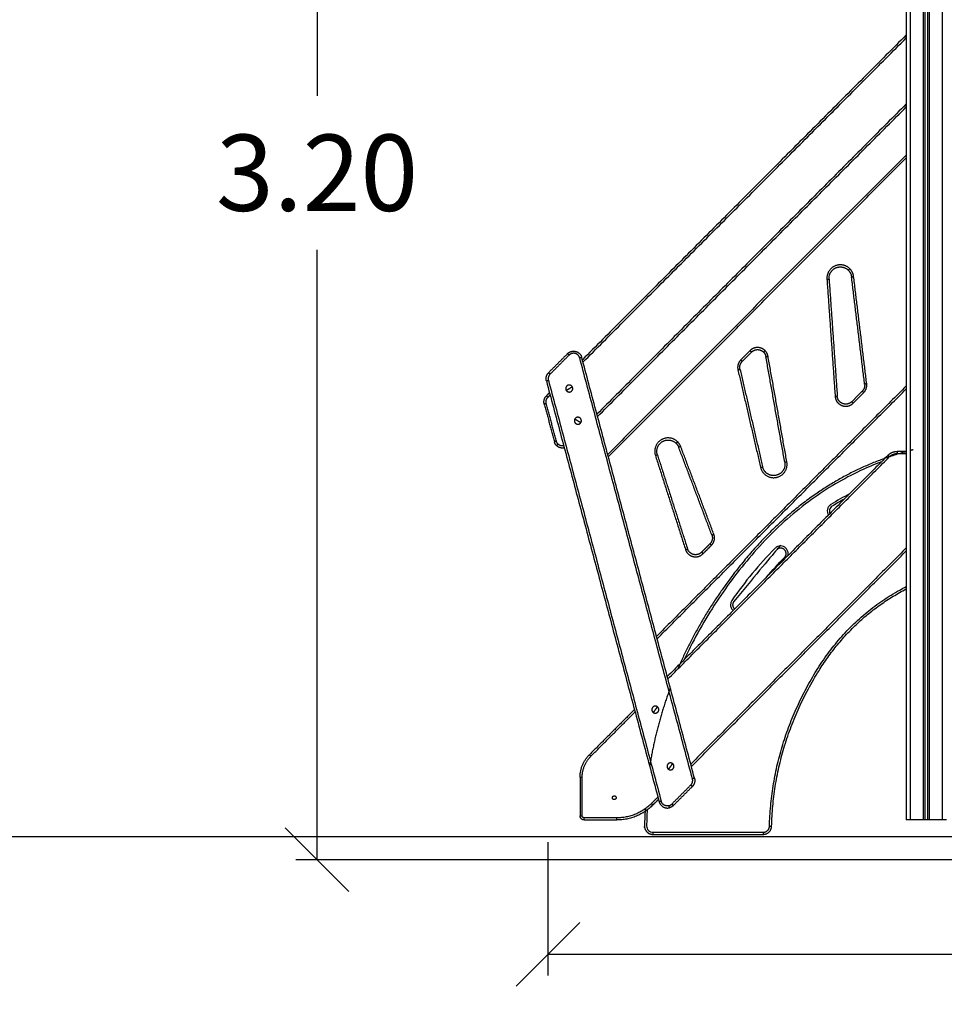
# Model space of a CAD drawing. Units: millimetres. Extents: x -0.2 to 13.3, y 0 to 16.3.
# Drawn here: x 6.5 to 8.7, y 9.9 to 12.2 of the extents above; entities that cross this region are included whole.
import ezdxf

# ---------------------------------------------------------------- set-up
doc = ezdxf.new("R2010")
doc.units = ezdxf.units.MM
doc.layers.add('DIASTASEIS', color=253, linetype='Continuous', lineweight=5)
doc.layers.add('Make2D$Visible$Curves', color=7, linetype='Continuous')
doc.layers.add('Make2D$Visible$Tangents', color=8, linetype='Continuous')
doc.styles.get("Standard").update_dxf_attribs({"font": 'ARIALN.TTF'})
doc.dimstyles.get("Standard").update_dxf_attribs({"dimtxt": 0.18, "dimasz": 0.15, "dimexe": 0.05, "dimexo": 0.0625, "dimgap": 0.09, "dimtad": 0, "dimtih": 1, "dimtoh": 1, "dimrnd": 0.05, "dimzin": 0, "dimdsep": 46, "dimtxsty": 'Standard', "dimblk": 'OBLIQUE', "dimcen": 0.09, "dimadec": 0, "dimazin": 0, "dimtfac": 1, "dimtofl": 0, "dimtmove": 0, "dimatfit": 3, "dimldrblk": 'OBLIQUE', "dimfxl": 1, "dimtolj": 1, "dimtzin": 0, "dimarcsym": 0})

# ---------------------------------------------------------------- blocks, each defined once
blk = doc.blocks.new('S025_A-A')
at = {"layer": 'Make2D$Visible$Curves', "lineweight": -3}
for points, degree in [([(1751.7467, 5438.0234), (1751.7467, 5436.9869), (1751.7467, 5435.9504)], 2), ([(1751.7917, 5435.9504), (1751.7917, 5436.9874), (1751.7917, 5438.0245)], 2), ([(1751.7967, 5438.0265), (1751.7967, 5436.9885), (1751.7967, 5435.9504)], 2), ([(1751.7467, 5437.8035), (1751.3645, 5437.4201), (1750.9822, 5437.0368)], 2), ([(1751.0181, 5436.9028), (1751.3824, 5437.2682), (1751.7467, 5437.6336)], 2), ([(1751.7467, 5437.5202), (1751.3944, 5437.1669), (1751.0421, 5436.8135)], 2), ([(1751.6485, 5436.9794), (1751.633, 5437.1059), (1751.6176, 5437.2325)], 2), ([(1751.5645, 5437.2274), (1751.5742, 5437.089), (1751.5839, 5436.9507)], 2), ([(1750.9473, 5437.0513), (1750.9248, 5437.0288), (1750.9024, 5437.0063)], 2), ([(1751.3816, 5437.0549), (1751.3706, 5437.0439), (1751.3596, 5437.0329)], 2), ([(1751.247, 5436.0488), (1751.1139, 5436.5456), (1750.9807, 5437.0423)], 2), ([(1751.46, 5436.7949), (1751.4377, 5436.9196), (1751.4154, 5437.0443)], 2), ([(1751.3543, 5437.0143), (1751.381, 5436.8992), (1751.4077, 5436.7841)], 2), ([(1750.8972, 5436.987), (1751.0303, 5436.4902), (1751.1635, 5435.9935)], 2), ([(1750.9047, 5436.959), (1750.901, 5436.9554), (1750.8974, 5436.9517)], 2), ([(1751.1587, 5436.3782), (1751.4527, 5436.673), (1751.7467, 5436.9679)], 2), ([(1751.618, 5436.9379), (1751.6304, 5436.9504), (1751.6428, 5436.9628)], 2), ([(1750.8922, 5436.9324), (1750.9042, 5436.8878), (1750.9162, 5436.8431)], 2), ([(1751.1593, 5436.8125), (1751.1948, 5436.7015), (1751.2304, 5436.5905)], 2), ([(1751.2878, 5436.6234), (1751.2488, 5436.7268), (1751.2097, 5436.8301)], 2), ([(1751.7467, 5436.8204), (1751.7359, 5436.8204), (1751.7251, 5436.8204)], 2), ([(1751.7634, 5436.8243), (1751.76, 5436.8235), (1751.7567, 5436.8226)], 2), ([(1751.7038, 5436.8116), (1751.4432, 5436.5502), (1751.1826, 5436.2889)], 2), ([(1751.2395, 5436.0768), (1751.4931, 5436.3311), (1751.7467, 5436.5855)], 2), ([(1751.2636, 5436.5825), (1751.2734, 5436.5924), (1751.2833, 5436.6022)], 2), ([(1751.4171, 5436.524), (1751.4306, 5436.5398), (1751.4447, 5436.5551), (1751.4594, 5436.5698)], 3), ([(1751.1897, 5436.2626), (1751.1562, 5436.1725), (1751.141, 5436.0771)], 2), ([(1751.1051, 5436.2111), (1751.0519, 5436.1577), (1750.9987, 5436.1044)], 2), ([(1750.9768, 5436.0514), (1750.9768, 5436.0059), (1750.9768, 5435.9604)], 2), ([(1751.1969, 5435.9845), (1751.2194, 5436.007), (1751.2418, 5436.0295)], 2), ([(1751.1486, 5435.9857), (1751.1553, 5435.9923), (1751.162, 5435.999)], 2), ([(1750.9868, 5435.9504), (1751.0252, 5435.9504), (1751.0637, 5435.9504)], 2), ([(1751.7867, 5435.9504), (1751.7717, 5435.9504), (1751.7567, 5435.9504)], 2), ([(1751.7967, 5435.9504), (1751.7942, 5435.9504), (1751.7917, 5435.9504)], 2), ([(1751.8317, 5435.9504), (1751.8167, 5435.9504), (1751.8017, 5435.9504)], 2), ([(1751.1488, 5435.9164), (1751.2788, 5435.9164), (1751.4089, 5435.9164)], 2)]:
    blk.add_open_spline(points, degree=degree, dxfattribs=at)
for points, weights, degree, knots in [([(1751.5645, 5437.2274), (1751.5632, 5437.2459), (1751.58, 5437.2536), (1751.5969, 5437.2613), (1751.61, 5437.2482)], [1, 0.821855814975, 1, 0.821855814975, 1], 2, [0, 0, 0, 32.367629, 32.367629, 64.735257, 64.735257, 64.735257]), ([(1751.3816, 5437.0549), (1751.3874, 5437.0608), (1751.3957, 5437.0608), (1751.404, 5437.0608), (1751.4099, 5437.055)], [1, 0.923878299264, 1, 0.923878299264, 1], 2, [0, 0, 0, 15.708092, 15.708092, 31.416184, 31.416184, 31.416184]), ([(1750.9583, 5436.9733), (1750.954, 5436.9803), (1750.9469, 5436.976), (1750.9399, 5436.9717), (1750.9442, 5436.9646)], [1, 0.707106781187, 1, 0.707106781187, 1], 2, [-25.996679, -25.996679, -25.996679, -12.99834, -12.99834, 0, 0, 0]), ([(1750.9442, 5436.9646), (1750.9485, 5436.9576), (1750.9555, 5436.9619), (1750.9626, 5436.9662), (1750.9583, 5436.9733)], [1, 0.707106781187, 1, 0.707106781187, 1], 2, [-25.996679, -25.996679, -25.996679, -12.99834, -12.99834, 0, 0, 0]), ([(1751.618, 5436.9379), (1751.6121, 5436.9321), (1751.6038, 5436.9321), (1751.5955, 5436.932), (1751.5897, 5436.9379)], [1, 0.923878299264, 1, 0.923878299264, 1], 2, [-31.416184, -31.416184, -31.416184, -15.708092, -15.708092, 0, 0, 0]), ([(1750.9645, 5436.8972), (1750.9602, 5436.8901), (1750.9673, 5436.8859), (1750.9744, 5436.8816), (1750.9787, 5436.8887)], [1, 0.707106781187, 1, 0.707106781187, 1], 2, [-25.996679, -25.996679, -25.996679, -12.99834, -12.99834, 0, 0, 0]), ([(1750.9787, 5436.8887), (1750.983, 5436.8957), (1750.9759, 5436.9), (1750.9688, 5436.9043), (1750.9645, 5436.8972)], [1, 0.707106781187, 1, 0.707106781187, 1], 2, [-25.996679, -25.996679, -25.996679, -12.99834, -12.99834, 0, 0, 0]), ([(1751.1593, 5436.8125), (1751.1529, 5436.8325), (1751.1708, 5436.8434), (1751.1887, 5436.8544), (1751.2036, 5436.8395)], [1, 0.786184353234, 1, 0.786184353234, 1], 2, [0, 0, 0, 35.574336, 35.574336, 71.148673, 71.148673, 71.148673]), ([(1750.9396, 5436.8287), (1750.9376, 5436.8283), (1750.9355, 5436.8283), (1750.9272, 5436.8283), (1750.9214, 5436.8341)], [0.970217037958, 0.979688994188, 1, 0.923879496268, 1], 2, [79.323322, 79.323322, 79.323322, 82.466804, 82.466804, 94.24778, 94.24778, 94.24778]), ([(1751.46, 5436.7949), (1751.4635, 5436.7756), (1751.4461, 5436.7665), (1751.4287, 5436.7574), (1751.4149, 5436.7713)], [1, 0.806334137408, 1, 0.806334137408, 1], 2, [-67.590372, -67.590372, -67.590372, -33.795186, -33.795186, 0, 0, 0]), ([(1751.4594, 5436.5698), (1751.4619, 5436.5723), (1751.4632, 5436.5756), (1751.4632, 5436.5791), (1751.4632, 5436.5827), (1751.4618, 5436.5859), (1751.4593, 5436.5884), (1751.4568, 5436.5909), (1751.4536, 5436.5922), (1751.45, 5436.5922), (1751.4465, 5436.5922), (1751.4432, 5436.5909), (1751.4408, 5436.5884), (1751.4034, 5436.5508), (1751.3695, 5436.5096), (1751.3393, 5436.4657)], [1, 0.949253012559, 0.949253012559, 1, 0.949253012559, 0.949253012559, 1, 0.949253012559, 0.949253012559, 1, 0.949253012559, 0.949253012559, 1, 1, 1, 1], 3, [0.000484, 0.000484, 0.000484, 0.000484, 34.278955, 34.278955, 34.278955, 68.557426, 68.557426, 68.557426, 102.835897, 102.835897, 102.835897, 137.114368, 137.114368, 137.114368, 137.618515, 137.618515, 137.618515, 137.618515]), ([(1751.2636, 5436.5825), (1751.2578, 5436.5767), (1751.2495, 5436.5766), (1751.2412, 5436.5766), (1751.2353, 5436.5825)], [1, 0.923878299264, 1, 0.923878299264, 1], 2, [-31.416184, -31.416184, -31.416184, -15.708092, -15.708092, 0, 0, 0]), ([(1751.1592, 5436.2176), (1751.1526, 5436.2225), (1751.1477, 5436.2158), (1751.1428, 5436.2091), (1751.1495, 5436.2042)], [1, 0.707106781187, 1, 0.707106781187, 1], 2, [-25.996679, -25.996679, -25.996679, -12.99834, -12.99834, 0, 0, 0]), ([(1751.1495, 5436.2042), (1751.1562, 5436.1994), (1751.161, 5436.206), (1751.1659, 5436.2127), (1751.1592, 5436.2176)], [1, 0.707106781187, 1, 0.707106781187, 1], 2, [-25.996679, -25.996679, -25.996679, -12.99834, -12.99834, 0, 0, 0]), ([(1751.1951, 5436.0836), (1751.1884, 5436.0885), (1751.1836, 5436.0818), (1751.1787, 5436.0752), (1751.1854, 5436.0703)], [1, 0.707106781187, 1, 0.707106781187, 1], 2, [-25.996679, -25.996679, -25.996679, -12.99834, -12.99834, 0, 0, 0]), ([(1751.1854, 5436.0703), (1751.1921, 5436.0654), (1751.1969, 5436.0721), (1751.2018, 5436.0788), (1751.1951, 5436.0836)], [1, 0.707106781187, 1, 0.707106781187, 1], 2, [-25.996679, -25.996679, -25.996679, -12.99834, -12.99834, 0, 0, 0]), ([(1751.053, 5436.003), (1751.053, 5436.0075), (1751.0575, 5436.0075), (1751.062, 5436.0075), (1751.062, 5436.003)], [1, 0.707106781187, 1, 0.707106781187, 1], 2, [-14.137167, -14.137167, -14.137167, -7.068583, -7.068583, 0, 0, 0]), ([(1751.062, 5436.003), (1751.062, 5435.9985), (1751.0575, 5435.9985), (1751.053, 5435.9985), (1751.053, 5436.003)], [1, 0.707106781187, 1, 0.707106781187, 1], 2, [-14.137167, -14.137167, -14.137167, -7.068583, -7.068583, 0, 0, 0]), ([(1751.1303, 5435.9767), (1751.1292, 5435.9568), (1751.1288, 5435.9368), (1751.1286, 5435.9284), (1751.1345, 5435.9224), (1751.1404, 5435.9164), (1751.1488, 5435.9164)], [1, 1, 1, 0.922053381608, 1, 0.922053381608, 1], 2, [339.707377, 339.707377, 339.707377, 341.393939, 341.393939, 764.702216, 764.702216, 1188.010493, 1188.010493, 1188.010493])]:
    blk.add_rational_spline(points, weights, degree=degree, knots=knots, dxfattribs=at)
for points, weights in [([(1751.61, 5437.2482), (1751.6165, 5437.2417), (1751.6176, 5437.2325)], [1, 0.945117645653, 1]), ([(1750.9473, 5437.0513), (1750.9511, 5437.0551), (1750.9562, 5437.0565)], [1, 0.965734713279, 1]), ([(1750.9562, 5437.0565), (1750.9756, 5437.0617), (1750.9807, 5437.0423)], [1, 0.707106781187, 1]), ([(1751.4099, 5437.055), (1751.4143, 5437.0505), (1751.4154, 5437.0443)], [1, 0.953829223962, 1]), ([(1751.3543, 5437.0143), (1751.3518, 5437.025), (1751.3596, 5437.0329)], [1, 0.874682260799, 1]), ([(1750.8972, 5436.987), (1750.8942, 5436.9981), (1750.9024, 5437.0063)], [1, 0.866393863003, 1]), ([(1751.6485, 5436.9794), (1751.6496, 5436.9697), (1751.6428, 5436.9628)], [1, 0.899335067854, 1]), ([(1750.8922, 5436.9324), (1750.8893, 5436.9435), (1750.8974, 5436.9517)], [1, 0.866407906482, 1]), ([(1751.5897, 5436.9379), (1751.5844, 5436.9432), (1751.5839, 5436.9507)], [1, 0.936415200636, 1]), ([(1750.9214, 5436.8341), (1750.9176, 5436.8379), (1750.9162, 5436.8431)], [1, 0.965734761956, 1]), ([(1751.2036, 5436.8395), (1751.2077, 5436.8355), (1751.2097, 5436.8301)], [1, 0.977455974975, 1]), ([(1751.7038, 5436.8116), (1751.7126, 5436.8204), (1751.7251, 5436.8204)], [1, 0.923597093943, 1]), ([(1751.4149, 5436.7713), (1751.4094, 5436.7767), (1751.4077, 5436.7841)], [1, 0.961227896387, 1]), ([(1751.2878, 5436.6234), (1751.2924, 5436.6114), (1751.2833, 5436.6022)], [1, 0.840467293206, 1]), ([(1751.2353, 5436.5825), (1751.2319, 5436.5859), (1751.2304, 5436.5905)], [1, 0.971711346103, 1]), ([(1750.9768, 5436.0514), (1750.9768, 5436.0824), (1750.9987, 5436.1044)], [1, 0.924161468724, 1]), ([(1751.247, 5436.0488), (1751.2499, 5436.0377), (1751.2418, 5436.0295)], [1, 0.866394952315, 1]), ([(1751.1486, 5435.9857), (1751.1135, 5435.9504), (1751.0637, 5435.9504)], [1, 0.923597093943, 1]), ([(1751.1635, 5435.9935), (1751.1686, 5435.9741), (1751.1879, 5435.9793)], [1, 0.707106781187, 1]), ([(1751.1969, 5435.9845), (1751.1931, 5435.9807), (1751.1879, 5435.9793)], [1, 0.965734147131, 1]), ([(1750.9868, 5435.9504), (1750.9768, 5435.9504), (1750.9768, 5435.9604)], [1, 0.707106781187, 1]), ([(1751.4089, 5435.9164), (1751.4283, 5435.9164), (1751.4289, 5435.9358)], [1, 0.717085660086, 1]), ([(1751.7567, 5435.9504), (1751.7467, 5435.9504), (1751.7467, 5435.9504)], [1, 0.707106781187, 1]), ([(1751.7917, 5435.9504), (1751.7917, 5435.9504), (1751.7867, 5435.9504)], [1, 0.707106781187, 1]), ([(1751.8017, 5435.9504), (1751.7967, 5435.9504), (1751.7967, 5435.9504)], [1, 0.707106781187, 1]), ([(1751.8417, 5435.9504), (1751.8417, 5435.9504), (1751.8317, 5435.9504)], [1, 0.707106781187, 1])]:
    blk.add_rational_spline(points, weights, degree=2, dxfattribs=at)
for points, degree, knots in [([(1751.7467, 5436.8199), (1751.4938, 5436.7508), (1751.3156, 5436.499), (1751.2499, 5436.4061), (1751.2072, 5436.3065)], 2, [290.264176, 290.264176, 290.264176, 315.622049, 315.622049, 324.982094, 324.982094, 324.982094]), ([(1751.6004, 5436.7079), (1751.5907, 5436.7024), (1751.5811, 5436.6968), (1751.5715, 5436.691), (1751.5701, 5436.6901), (1751.5675, 5436.6877), (1751.5653, 5436.6829), (1751.5651, 5436.6781), (1751.5661, 5436.6752), (1751.5666, 5436.674)], 3, [183.610086, 183.610086, 183.610086, 183.610086, 217.295226, 217.295226, 217.295226, 224.394881, 231.494536, 238.594192, 244.065078, 244.065078, 244.065078, 244.065078]), ([(1751.4289, 5435.9358), (1751.4343, 5436.1274), (1751.5362, 5436.2958), (1751.6163, 5436.428), (1751.7467, 5436.4958)], 2, [0, 0, 0, 380.857044, 380.857044, 679.977324, 679.977324, 679.977324])]:
    blk.add_open_spline(points, degree=degree, knots=knots, dxfattribs=at)
at = {"layer": 'Make2D$Visible$Tangents', "lineweight": -3}
for points in [[(1751.7567, 5435.9504), (1751.7567, 5436.9869), (1751.7567, 5438.0234)], [(1751.7867, 5438.0235), (1751.7867, 5436.987), (1751.7867, 5435.9504)], [(1751.8017, 5435.9504), (1751.8017, 5436.9901), (1751.8017, 5438.0298)], [(1751.8317, 5438.0364), (1751.8317, 5436.9934), (1751.8317, 5435.9504)], [(1750.9837, 5437.0312), (1751.3652, 5437.4138), (1751.7467, 5437.7964)], [(1751.7467, 5437.6406), (1751.3817, 5437.2745), (1751.0166, 5436.9084)], [(1751.0435, 5436.808), (1751.3951, 5437.1606), (1751.7467, 5437.5132)], [(1751.6534, 5436.98), (1751.638, 5437.1065), (1751.6226, 5437.2331)], [(1751.5595, 5437.2271), (1751.5692, 5437.0887), (1751.5789, 5436.9503)], [(1750.9508, 5437.0478), (1750.9284, 5437.0253), (1750.9059, 5437.0027)], [(1751.3781, 5437.0585), (1751.3671, 5437.0475), (1751.3561, 5437.0364)], [(1751.4649, 5436.7958), (1751.4427, 5436.9205), (1751.4204, 5437.0452)], [(1751.2421, 5436.0475), (1751.109, 5436.5443), (1750.9759, 5437.0411)], [(1751.3494, 5437.0131), (1751.3761, 5436.8981), (1751.4028, 5436.783)], [(1750.9021, 5436.9883), (1751.0352, 5436.4915), (1751.1683, 5435.9948)], [(1751.7467, 5436.975), (1751.452, 5436.6794), (1751.1572, 5436.3838)], [(1750.9009, 5436.9482), (1750.9036, 5436.9508), (1750.9062, 5436.9535)], [(1751.6215, 5436.9344), (1751.6339, 5436.9469), (1751.6463, 5436.9593)], [(1750.921, 5436.8444), (1750.909, 5436.889), (1750.8971, 5436.9337)], [(1751.2925, 5436.6252), (1751.2534, 5436.7285), (1751.2144, 5436.8319)], [(1751.7251, 5436.8154), (1751.7359, 5436.8154), (1751.7467, 5436.8154)], [(1751.1545, 5436.811), (1751.1901, 5436.7), (1751.2256, 5436.589)], [(1751.1841, 5436.2833), (1751.4457, 5436.5457), (1751.7074, 5436.8081)], [(1751.7467, 5436.5926), (1751.4923, 5436.3375), (1751.238, 5436.0824)], [(1751.2671, 5436.579), (1751.277, 5436.5889), (1751.2868, 5436.5987)], [(1751.0022, 5436.1008), (1751.0544, 5436.1532), (1751.1066, 5436.2055)], [(1750.9818, 5435.9604), (1750.9818, 5436.0059), (1750.9818, 5436.0514)], [(1751.1934, 5435.9881), (1751.2158, 5436.0106), (1751.2383, 5436.0331)], [(1751.1605, 5436.0046), (1751.1528, 5435.9969), (1751.1451, 5435.9892)], [(1751.0637, 5435.9554), (1751.0252, 5435.9554), (1750.9868, 5435.9554)], [(1751.1488, 5435.9214), (1751.2788, 5435.9214), (1751.4089, 5435.9214)]]:
    blk.add_open_spline(points, degree=2, dxfattribs=at)
for points, weights, knots in [([(1751.6135, 5437.2517), (1751.598, 5437.2672), (1751.578, 5437.2581), (1751.558, 5437.249), (1751.5595, 5437.2271)], [1, 0.821855814975, 1, 0.821855814975, 1], [0, 0, 0, 38.428982, 38.428982, 76.857964, 76.857964, 76.857964]), ([(1750.9759, 5437.0411), (1750.9737, 5437.0494), (1750.9653, 5437.0517), (1750.9569, 5437.0539), (1750.9508, 5437.0478)], [1, 0.865840997577, 1, 0.865840997577, 1], [-31.438048, -31.438048, -31.438048, -15.719024, -15.719024, 0, 0, 0]), ([(1751.4134, 5437.0585), (1751.4061, 5437.0658), (1751.3957, 5437.0658), (1751.3854, 5437.0658), (1751.3781, 5437.0585)], [1, 0.923878299264, 1, 0.923878299264, 1], [0, 0, 0, 19.635115, 19.635115, 39.27023, 39.27023, 39.27023]), ([(1751.5789, 5436.9503), (1751.58, 5436.9343), (1751.5951, 5436.9286), (1751.6101, 5436.923), (1751.6215, 5436.9344)], [1, 0.840838917998, 1, 0.840838917998, 1], [0, 0, 0, 28.598255, 28.598255, 57.19651, 57.19651, 57.19651]), ([(1750.9383, 5436.8336), (1750.9369, 5436.8333), (1750.9355, 5436.8333), (1750.9293, 5436.8333), (1750.9249, 5436.8377)], [0.971876652068, 0.981387140414, 1, 0.923879496268, 1], [8.900311, 8.900311, 8.900311, 11.780975, 11.780975, 23.561951, 23.561951, 23.561951]), ([(1751.2071, 5436.8431), (1751.1895, 5436.8607), (1751.1682, 5436.8477), (1751.1469, 5436.8347), (1751.1545, 5436.811)], [1, 0.786184353234, 1, 0.786184353234, 1], [0, 0, 0, 42.236197, 42.236197, 84.472394, 84.472394, 84.472394]), ([(1751.4028, 5436.783), (1751.4098, 5436.7529), (1751.4401, 5436.7591), (1751.4704, 5436.7653), (1751.4649, 5436.7958)], [1, 0.716128805142, 1, 0.716128805142, 1], [0, 0, 0, 48.980069, 48.980069, 97.960137, 97.960137, 97.960137]), ([(1751.2256, 5436.589), (1751.2299, 5436.5756), (1751.2436, 5436.5723), (1751.2572, 5436.569), (1751.2671, 5436.579)], [1, 0.87180834611, 1, 0.87180834611, 1], [0, 0, 0, 25.59572, 25.59572, 51.191439, 51.191439, 51.191439])]:
    blk.add_rational_spline(points, weights, degree=2, knots=knots, dxfattribs=at)
for points, weights, degree in [([(1751.61, 5437.2482), (1751.61, 5437.2482), (1751.6135, 5437.2517)], [1, 0.707106781187, 1], 2), ([(1751.6226, 5437.2331), (1751.6213, 5437.244), (1751.6135, 5437.2517)], [1, 0.945117645653, 1], 2), ([(1751.6176, 5437.2325), (1751.6176, 5437.2325), (1751.6226, 5437.2331)], [1, 0.707106781186, 1], 2), ([(1751.5595, 5437.2271), (1751.5645, 5437.2274), (1751.5645, 5437.2274)], [1, 0.707106781187, 1], 2), ([(1750.9508, 5437.0478), (1750.9473, 5437.0513), (1750.9473, 5437.0513)], [1, 0.707106781187, 1], 2), ([(1751.3781, 5437.0585), (1751.3816, 5437.0549), (1751.3816, 5437.0549)], [1, 0.707106781187, 1], 2), ([(1751.4099, 5437.055), (1751.4099, 5437.055), (1751.4134, 5437.0585)], [1, 0.707106781187, 1], 2), ([(1751.4204, 5437.0452), (1751.419, 5437.053), (1751.4134, 5437.0585)], [1, 0.953829223962, 1], 2), ([(1751.4154, 5437.0443), (1751.4154, 5437.0443), (1751.4204, 5437.0452)], [1, 0.707106781187, 1], 2), ([(1750.9807, 5437.0423), (1750.9807, 5437.0423), (1750.9759, 5437.0411)], [1, 0.707106781187, 1], 2), ([(1751.3561, 5437.0364), (1751.3463, 5437.0266), (1751.3494, 5437.0131)], [1, 0.874682260799, 1], 2), ([(1751.3596, 5437.0329), (1751.3596, 5437.0329), (1751.3561, 5437.0364)], [1, 0.707106781187, 1], 2), ([(1750.9059, 5437.0027), (1750.8998, 5436.9966), (1750.9021, 5436.9883)], [1, 0.866393863003, 1], 2), ([(1750.9059, 5437.0027), (1750.9024, 5437.0063), (1750.9024, 5437.0063)], [1, 0.707106781187, 1], 2), ([(1751.3494, 5437.0131), (1751.3543, 5437.0143), (1751.3543, 5437.0143)], [1, 0.707106781187, 1], 2), ([(1750.8972, 5436.987), (1750.8972, 5436.987), (1750.9021, 5436.9883)], [1, 0.707106781187, 1], 2), ([(1751.6463, 5436.9593), (1751.6549, 5436.9679), (1751.6534, 5436.98)], [1, 0.899335067854, 1], 2), ([(1751.6534, 5436.98), (1751.6485, 5436.9794), (1751.6485, 5436.9794)], [1, 0.707106781187, 1], 2), ([(1750.9009, 5436.9482), (1750.8974, 5436.9517), (1750.8974, 5436.9517)], [1, 0.707106781187, 1], 2), ([(1750.9442, 5436.9646), (1750.9473, 5436.9665), (1750.9512, 5436.9689)], [1, 0.944435191635, 1], 2), ([(1750.9512, 5436.9689), (1750.9552, 5436.9714), (1750.9583, 5436.9733)], [1, 0.944435191635, 1], 2), ([(1751.6428, 5436.9628), (1751.6428, 5436.9628), (1751.6463, 5436.9593)], [1, 0.707106781187, 1], 2), ([(1750.8971, 5436.9337), (1750.8922, 5436.9324), (1750.8922, 5436.9324)], [1, 0.707106781753, 1], 2), ([(1750.8971, 5436.9337), (1750.8948, 5436.942), (1750.9009, 5436.9482)], [1, 0.86640790625, 1], 2), ([(1751.5789, 5436.9503), (1751.5839, 5436.9507), (1751.5839, 5436.9507)], [1, 0.707106781187, 1], 2), ([(1751.6215, 5436.9344), (1751.618, 5436.9379), (1751.618, 5436.9379)], [1, 0.707106781187, 1], 2), ([(1750.9645, 5436.8972), (1750.9676, 5436.8953), (1750.9716, 5436.8929)], [1, 0.944435191635, 1], 2), ([(1750.9716, 5436.8929), (1750.9756, 5436.8905), (1750.9787, 5436.8887)], [1, 0.944435191635, 1], 2), ([(1750.921, 5436.8444), (1750.9162, 5436.8431), (1750.9162, 5436.8431)], [1, 0.707106781187, 1], 2), ([(1750.9249, 5436.8377), (1750.922, 5436.8405), (1750.921, 5436.8444)], [1, 0.965734761956, 1], 2), ([(1750.9249, 5436.8377), (1750.9214, 5436.8341), (1750.9214, 5436.8341)], [1, 0.707106781187, 1], 2), ([(1751.2036, 5436.8395), (1751.2036, 5436.8395), (1751.2071, 5436.8431)], [1, 0.707106781187, 1], 2), ([(1751.2144, 5436.8319), (1751.212, 5436.8383), (1751.2071, 5436.8431)], [1, 0.977455974975, 1], 2), ([(1751.1545, 5436.811), (1751.1593, 5436.8125), (1751.1593, 5436.8125)], [1, 0.707106781186, 1], 2), ([(1751.2144, 5436.8319), (1751.2097, 5436.8301), (1751.2097, 5436.8301)], [1, 0.707106781187, 1], 2), ([(1751.7074, 5436.8081), (1751.7147, 5436.8154), (1751.7251, 5436.8154)], [1, 0.923597093943, 1], 2), ([(1751.7251, 5436.8204), (1751.7251, 5436.8204), (1751.7251, 5436.8154)], [1, 0.707106781186, 1], 2), ([(1751.4649, 5436.7958), (1751.46, 5436.7949), (1751.46, 5436.7949)], [1, 0.707106781187, 1], 2), ([(1751.7038, 5436.8116), (1751.7038, 5436.8116), (1751.7074, 5436.8081)], [1, 0.707106781186, 1], 2), ([(1751.4028, 5436.783), (1751.4077, 5436.7841), (1751.4077, 5436.7841)], [1, 0.707106781186, 1], 2), ([(1751.2868, 5436.5987), (1751.2982, 5436.6101), (1751.2925, 5436.6252)], [1, 0.840467293206, 1], 2), ([(1751.2878, 5436.6234), (1751.2878, 5436.6234), (1751.2925, 5436.6252)], [1, 0.707106781187, 1], 2), ([(1751.2256, 5436.589), (1751.2304, 5436.5905), (1751.2304, 5436.5905)], [1, 0.707106781187, 1], 2), ([(1751.2636, 5436.5825), (1751.2636, 5436.5825), (1751.2671, 5436.579)], [1, 0.707106781187, 1], 2), ([(1751.2833, 5436.6022), (1751.2833, 5436.6022), (1751.2868, 5436.5987)], [1, 0.707106781187, 1], 2), ([(1751.4594, 5436.5698), (1751.4594, 5436.5698), (1751.4611, 5436.5681)], [1, 0.811574324516, 0.865586731589], 2), ([(1751.3393, 5436.4657), (1751.3353, 5436.4599), (1751.3361, 5436.4529), (1751.3416, 5436.4483)], [1, 0.818079126533, 0.805839570641, 0.963281332322], 3), ([(1751.1544, 5436.2109), (1751.1516, 5436.2072), (1751.1495, 5436.2042)], [1, 0.944435191635, 1], 2), ([(1751.1592, 5436.2176), (1751.1571, 5436.2147), (1751.1544, 5436.2109)], [1, 0.944435191635, 1], 2), ([(1750.9818, 5436.0514), (1750.9818, 5436.0803), (1751.0022, 5436.1008)], [1, 0.924161468724, 1], 2), ([(1750.9987, 5436.1044), (1750.9987, 5436.1044), (1751.0022, 5436.1008)], [1, 0.707106781187, 1], 2), ([(1751.1903, 5436.077), (1751.1875, 5436.0732), (1751.1854, 5436.0703)], [1, 0.944435191635, 1], 2), ([(1751.1951, 5436.0836), (1751.193, 5436.0807), (1751.1903, 5436.077)], [1, 0.944435191635, 1], 2), ([(1750.9768, 5436.0514), (1750.9768, 5436.0514), (1750.9818, 5436.0514)], [1, 0.707106781187, 1], 2), ([(1751.2383, 5436.0331), (1751.2444, 5436.0392), (1751.2421, 5436.0475)], [1, 0.866394952315, 1], 2), ([(1751.247, 5436.0488), (1751.247, 5436.0488), (1751.2421, 5436.0475)], [1, 0.707106781187, 1], 2), ([(1751.2383, 5436.0331), (1751.2418, 5436.0295), (1751.2418, 5436.0295)], [1, 0.707106781187, 1], 2), ([(1751.1451, 5435.9892), (1751.1114, 5435.9554), (1751.0637, 5435.9554)], [1, 0.923597093943, 1], 2), ([(1751.1486, 5435.9857), (1751.1486, 5435.9857), (1751.1451, 5435.9892)], [1, 0.707106781187, 1], 2), ([(1751.1683, 5435.9948), (1751.1635, 5435.9935), (1751.1635, 5435.9935)], [1, 0.707106781187, 1], 2), ([(1751.1867, 5435.9842), (1751.1722, 5435.9803), (1751.1683, 5435.9948)], [1, 0.707106781187, 1], 2), ([(1751.1867, 5435.9842), (1751.1905, 5435.9852), (1751.1934, 5435.9881)], [1, 0.965734147131, 1], 2), ([(1751.1879, 5435.9793), (1751.1879, 5435.9793), (1751.1867, 5435.9842)], [1, 0.707106781187, 1], 2), ([(1751.1934, 5435.9881), (1751.1969, 5435.9845), (1751.1969, 5435.9845)], [1, 0.707106781187, 1], 2), ([(1750.9768, 5435.9604), (1750.9768, 5435.9604), (1750.9818, 5435.9604)], [1, 0.707106781187, 1], 2), ([(1750.9868, 5435.9554), (1750.9818, 5435.9554), (1750.9818, 5435.9604)], [1, 0.707106781187, 1], 2), ([(1750.9868, 5435.9504), (1750.9868, 5435.9504), (1750.9868, 5435.9554)], [1, 0.707106781187, 1], 2), ([(1751.0637, 5435.9504), (1751.0637, 5435.9504), (1751.0637, 5435.9554)], [1, 0.707106781187, 1], 2), ([(1751.4089, 5435.9214), (1751.4235, 5435.9214), (1751.4239, 5435.936)], [1, 0.717085660012, 1], 2), ([(1751.4239, 5435.936), (1751.4289, 5435.9358), (1751.4289, 5435.9358)], [1, 0.707106781187, 1], 2), ([(1751.1488, 5435.9214), (1751.1488, 5435.9164), (1751.1488, 5435.9164)], [1, 0.707106781187, 1], 2), ([(1751.4089, 5435.9214), (1751.4089, 5435.9164), (1751.4089, 5435.9164)], [1, 0.707106780503, 1], 2)]:
    blk.add_rational_spline(points, weights, degree=degree, dxfattribs=at)
for points, knots in [([(1751.688, 5436.7957), (1751.6714, 5436.7895), (1751.6343, 5436.7739), (1751.5789, 5436.7446), (1751.5208, 5436.7064), (1751.465, 5436.6616), (1751.4121, 5436.6105), (1751.3635, 5436.5552), (1751.3187, 5436.4961), (1751.2776, 5436.4337), (1751.246, 5436.3775), (1751.2288, 5436.3421), (1751.2228, 5436.3291)], [83.418619, 83.418619, 83.418619, 83.418619, 136.597233, 203.990249, 271.383264, 344.908487, 418.433711, 491.958934, 565.484157, 640.779233, 716.07431, 758.81699, 758.81699, 758.81699, 758.81699]), ([(1751.613, 5436.7205), (1751.5981, 5436.7125), (1751.5834, 5436.7041), (1751.5689, 5436.6952), (1751.5669, 5436.694), (1751.5634, 5436.6907), (1751.5603, 5436.6841), (1751.56, 5436.6769), (1751.5617, 5436.6724), (1751.563, 5436.6703), (1751.563, 5436.6703)], [166.449653, 166.449653, 166.449653, 166.449653, 217.295226, 217.295226, 217.295226, 224.394881, 231.494536, 238.594192, 245.693847, 245.745012, 245.745012, 245.745012, 245.745012]), ([(1751.4677, 5436.5748), (1751.468, 5436.5762), (1751.4685, 5436.58), (1751.4672, 5436.5863), (1751.4632, 5436.5923), (1751.4571, 5436.5963), (1751.45, 5436.5977), (1751.4429, 5436.5963), (1751.4389, 5436.5936), (1751.4372, 5436.5919), (1751.3995, 5436.554), (1751.3654, 5436.5126), (1751.3351, 5436.4686), (1751.3338, 5436.4666), (1751.3319, 5436.4622), (1751.3318, 5436.4549), (1751.3342, 5436.4489), (1751.3368, 5436.4458), (1751.3381, 5436.4448)], [9.829689, 9.829689, 9.829689, 9.829689, 14.249595, 21.374393, 28.499191, 35.623988, 42.748786, 49.873698, 56.99861, 56.99861, 56.99861, 217.295226, 217.295226, 217.295226, 224.394881, 231.494537, 238.594192, 243.519272, 243.519272, 243.519272, 243.519272]), ([(1751.4239, 5435.936), (1751.4243, 5435.9518), (1751.4262, 5435.9834), (1751.4321, 5436.0306), (1751.4411, 5436.0772), (1751.4532, 5436.1234), (1751.4684, 5436.1689), (1751.4867, 5436.2134), (1751.5078, 5436.2567), (1751.5237, 5436.2846), (1751.532, 5436.2984), (1751.5401, 5436.3118), (1751.5574, 5436.3381), (1751.5864, 5436.3753), (1751.6185, 5436.4099), (1751.6536, 5436.4413), (1751.6912, 5436.4694), (1751.7227, 5436.4888), (1751.7416, 5436.4988), (1751.7467, 5436.5015)], [0, 0, 0, 0, 47.490785, 94.98157, 142.472355, 189.963139, 238.098044, 286.232948, 334.367853, 382.502757, 382.502757, 382.502757, 429.645824, 476.78889, 523.931957, 571.075023, 617.867003, 664.658983, 681.947517, 681.947517, 681.947517, 681.947517]), ([(1751.1351, 5435.974), (1751.1345, 5435.9616), (1751.134, 5435.9491), (1751.1338, 5435.9367), (1751.1337, 5435.9347), (1751.1345, 5435.9307), (1751.1378, 5435.9256), (1751.1428, 5435.9222), (1751.1468, 5435.9214), (1751.1488, 5435.9214)], [1126.818636, 1126.818636, 1126.818636, 1126.818636, 1164.164013, 1164.164013, 1164.164013, 1170.125633, 1176.087253, 1182.048873, 1188.010493, 1188.010493, 1188.010493, 1188.010493])]:
    blk.add_open_spline(points, degree=3, knots=knots, dxfattribs=at)
blk = doc.blocks.new('_Oblique')
at = {"color": 0, "linetype": 'ByBlock', "lineweight": -2}
blk.add_line((-0.5, -0.5), (0.5, 0.5), dxfattribs=at)
blk = doc.blocks.new('*D44')
at = {"layer": 'Defpoints', "color": 0}
for p in [(9.9785, 13.4214), (7.2006, 10.2319), (10.9823, 10.2319)]:
    blk.add_point(p, dxfattribs=at)
at = {"layer": 'DIASTASEIS', "color": 0, "lineweight": -2}
for p, q in [((9.916, 13.4214), (7.1506, 13.4214)), ((7.2006, 13.4214), (7.2006, 12.0354)), ((7.2006, 10.2319), (7.2006, 11.6716)), ((10.9198, 10.2319), (7.1506, 10.2319))]:
    blk.add_line(p, q, dxfattribs=at)
at = {"layer": 'DIASTASEIS', "color": 0, "linetype": 'ByBlock', "lineweight": -2, "xscale": 0.15, "yscale": 0.15, "zscale": 0.15}
for p, rotation in [((7.2006, 13.4214), 90), ((7.2006, 10.2319), 270)]:
    blk.add_blockref('_Oblique', p, dxfattribs=dict(at, rotation=rotation))
at = {"layer": 'DIASTASEIS', "color": 0, "insert": (7.2006, 11.8535), "char_height": 0.18, "attachment_point": 5}
blk.add_mtext('\\A1;3.20', dxfattribs=at)
blk = doc.blocks.new('*D45')
at = {"layer": 'Defpoints', "color": 0}
for p in [(12.5798, 10.4333), (7.7456, 10.3356), (12.5798, 10.0086)]:
    blk.add_point(p, dxfattribs=at)
at = {"layer": 'DIASTASEIS', "color": 0, "lineweight": -2}
for p, q in [((12.5798, 10.3708), (12.5798, 9.9586)), ((7.7456, 10.2731), (7.7456, 9.9586)), ((7.7456, 10.0086), (9.8775, 10.0086)), ((12.5798, 10.0086), (10.4479, 10.0086))]:
    blk.add_line(p, q, dxfattribs=at)
at = {"layer": 'DIASTASEIS', "color": 0, "linetype": 'ByBlock', "lineweight": -2, "xscale": 0.15, "yscale": 0.15, "zscale": 0.15, "rotation": 180}
blk.add_blockref('_Oblique', (7.7456, 10.0086), dxfattribs=at)
at = {"layer": 'DIASTASEIS', "color": 0, "linetype": 'ByBlock', "lineweight": -2, "xscale": 0.15, "yscale": 0.15, "zscale": 0.15}
blk.add_blockref('_Oblique', (12.5798, 10.0086), dxfattribs=at)
at = {"layer": 'DIASTASEIS', "color": 0, "insert": (10.1627, 10.0086), "char_height": 0.18, "attachment_point": 5}
blk.add_mtext('\\A1;4.85', dxfattribs=at)

msp = doc.modelspace()

# ---------------------------------------------------------------- linework, layer by layer
for points in [[(8.2415, 10.2856), (1.5129, 10.2856)], [(13.3456, 10.2856), (6.617, 10.2856)]]:
    msp.add_lwpolyline(points)

# ---------------------------------------------------------------- block references
msp.add_blockref('S025_A-A', (-1743.1554, -5425.6248))

# ---------------------------------------------------------------- dimensions: what is measured, and where the dimension line sits
at = {"layer": 'DIASTASEIS'}
dim = msp.add_linear_dim(base=(7.2006, 10.2319), p1=(9.9785, 13.4214), p2=(10.9823, 10.2319), angle=90, text='3.20', dimstyle='Standard', override={"dimdec": 1}, dxfattribs=at)
dim.commit()
dim.dimension.update_dxf_attribs({"geometry": '*D44', "text_midpoint": (7.2006, 11.8535), "dimtype": 160})
dim = msp.add_linear_dim(base=(12.5798, 10.0086), p1=(7.7456, 10.3356), p2=(12.5798, 10.4333), dimstyle='Standard', dxfattribs=at)
dim.commit()
dim.dimension.update_dxf_attribs({"geometry": '*D45', "text_midpoint": (10.1627, 10.0086)})

doc.saveas('drawing.dxf')
